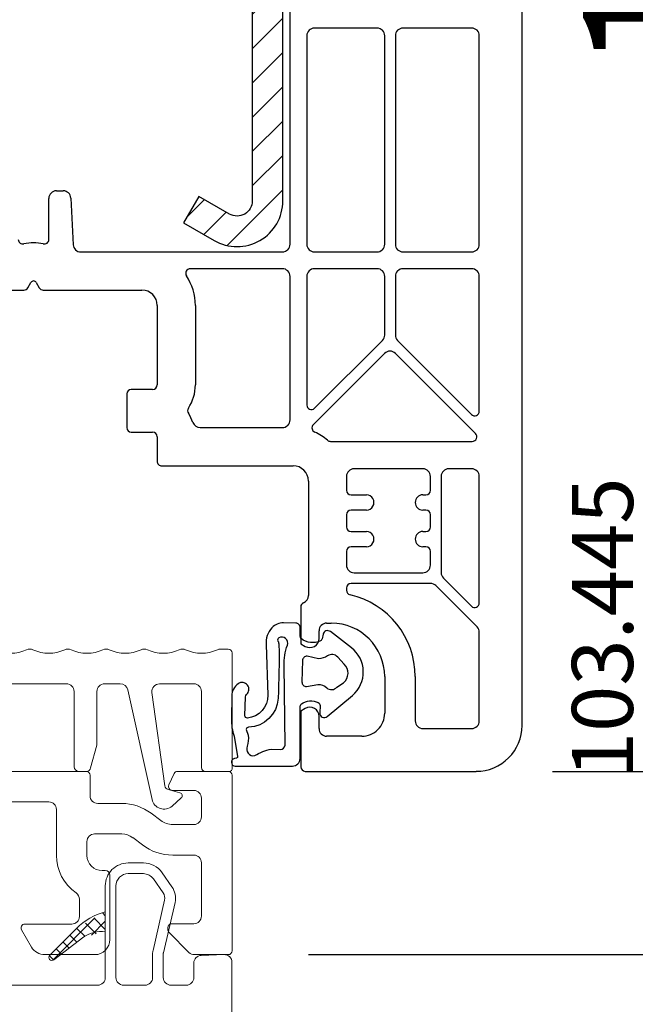
# Model space of a CAD drawing. Units: millimetres. Extents: x 53211 to 162103, y -2305 to 18335.
# Drawn here: x 60131 to 60172, y 9637 to 9702 of the extents above; entities that cross this region are included whole.
import ezdxf

# ---------------------------------------------------------------- set-up
doc = ezdxf.new("R2010")
doc.units = ezdxf.units.MM
for name, color, linetype in [('ościeżnica', 30, 'Continuous'), ('P', 7, 'Continuous'), ('skrzydło', 1, 'Continuous'), ('VEKA_GASKET_AUSSEN', 6, 'Continuous'), ('VEKA_GASKET_INNEN', 6, 'Continuous'), ('VEKA_HATCH_REINFORCEMENT_STEEL', 6, 'Continuous'), ('VEKA_STEEL_AUSSEN', 1, 'Continuous')]:
    doc.layers.add(name, color=color, linetype=linetype)
doc.styles.get("Standard").update_dxf_attribs({"font": 'arial.ttf'})
doc.dimstyles.new('główny', dxfattribs={"dimtxt": 10, "dimasz": 3, "dimexe": 1, "dimexo": 5, "dimgap": 2, "dimtad": 1, "dimdec": 1, "dimrnd": 0.05, "dimdsep": 46, "dimtxsty": 'Standard', "dimcen": 1.5, "dimclrd": 5, "dimclre": 5, "dimclrt": 1, "dimadec": 1, "dimazin": 2, "dimtfac": 1, "dimtdec": 1, "dimtofl": 0, "dimtmove": 0, "dimatfit": 3, "dimfxl": 1, "dimtolj": 1, "dimtzin": 0, "dimarcsym": 0})

# ---------------------------------------------------------------- blocks, each defined once
blk = doc.blocks.new('JOIN_INSERT_20_515184105615724')
at = {"layer": 'VEKA_GASKET_AUSSEN', "linetype": 'Continuous', "lineweight": -3}
blk.add_lwpolyline([(6.395, 6.156), (2.642, 6.156, 0.407005), (2.143, 5.668), (2.143, 2.3, -0.196092), (2.056, 2.087, -0.279112), (0.947, 1.997, -0.293021), (0.836, 2.183), (0.853, 2.678, 0.649451), (0.359, 2.918), (-1.289, 1.529, 0.478265), (-1.221, -1.584), (0.157, -2.647, 0.555043), (0.634, -2.47), (0.693, -2.182, -0.236612), (0.803, -2.041, -0.287294), (2.068, -2.192, -0.233327), (2.143, -2.352), (2.129, -2.898, 0.414214), (2.422, -3.205), (3.22, -3.225, 0.21943), (3.989, -2.893, 0.201975), (4.369, -1.793), (4.261, 1.513, -0.399283), (5.594, 3.01, -0.456784), (5.751, 2.857), (5.721, 1.624, -0.214538), (5.65, 1.476, 0.961226), (6.202, 0.767, 0.235303), (6.619, 1.555), (6.643, 3.073, 0.085719), (6.465, 4.206), (6.231, 5.521, -0.414214), (6.312, 5.637), (6.438, 5.66, 0.915822), (6.395, 6.156)], format="xyb", close=True, dxfattribs=at)
at = {"layer": 'VEKA_GASKET_INNEN', "linetype": 'Continuous', "lineweight": -3}
for points in [[(3.127, 4.781), (3.191, -0.418, -0.086907), (2.973, -1.76, 0.678775), (3.527, -2.239, 0.416576), (3.592, -2.028, -0.108702), (3.525, -1.787, -0.016582), (3.584, 1.719, -0.390426), (5.515, 3.615, 0.388373), (5.666, 3.762), (5.549, 4.143, -0.121097), (5.603, 4.859, 0.624233), (5.11, 5.465, -0.096146), (4.022, 5.052), (3.442, 5.073, 0.413869), (3.127, 4.781)], [(-0.741, -0.518), (-0.323, -0.984, 0.381237), (0.338, -1.058, -0.153532), (0.942, -0.874), (1.675, -1.042, 0.414214), (1.982, -0.75), (2.017, 0.65, 0.414214), (1.724, 0.957), (0.988, 0.825, -0.243258), (0.392, 1.041, 0.383307), (-0.275, 1), (-0.713, 0.7, 0.209151), (-0.998, 0.099, 0.210144)]]:
    blk.add_lwpolyline(points, format="xyb", close=True, dxfattribs=at)
blk = doc.blocks.new('*D172')
at = {"layer": 'Defpoints', "color": 0, "transparency": 16777216}
for p in [(60010.62, 11640.66), (60064.782, 11640.66), (60075.699, 9640.66)]:
    blk.add_point(p, dxfattribs=at)
at = {"layer": 'P', "color": 5, "lineweight": -2, "transparency": 16777216}
for p, q in [((60059.782, 11640.66), (60009.62, 11640.66)), ((60070.699, 9640.66), (60009.62, 9640.66))]:
    blk.add_line(p, q, dxfattribs=at)
at = {"layer": 'P', "color": 5, "linetype": 'Continuous', "lineweight": -2, "transparency": 16777216}
blk.add_line((60010.62, 9643.66), (60010.62, 11637.66), dxfattribs=at)
at = {"layer": 'P', "color": 5, "transparency": 16777216}
for points in [[(60010.12, 11637.66), (60011.12, 11637.66), (60010.62, 11640.66)], [(60010.12, 9643.66), (60011.12, 9643.66), (60010.62, 9640.66)]]:
    blk.add_solid(points, dxfattribs=at)
at = {"layer": 'P', "color": 1, "transparency": 16777216, "insert": (59970.327, 10640.66), "char_height": 75, "attachment_point": 5, "rotation": 90}
blk.add_mtext('\\A1;H = 2000', dxfattribs=at)
blk = doc.blocks.new('*D207')
at = {"layer": 'Defpoints', "color": 0, "transparency": 16777216}
for p in [(60153.133, 9766.619), (60180.186, 9766.619), (60161.182, 9652.66)]:
    blk.add_point(p, dxfattribs=at)
at = {"layer": 'ościeżnica', "color": 5, "lineweight": -2, "transparency": 16777216}
for p, q in [((60158.133, 9766.619), (60181.186, 9766.619)), ((60166.182, 9652.66), (60181.186, 9652.66))]:
    blk.add_line(p, q, dxfattribs=at)
at = {"layer": 'ościeżnica', "color": 5, "linetype": 'Continuous', "lineweight": -2, "transparency": 16777216}
blk.add_line((60180.186, 9655.66), (60180.186, 9763.619), dxfattribs=at)
at = {"layer": 'ościeżnica', "color": 5, "transparency": 16777216}
for points in [[(60179.686, 9763.619), (60180.686, 9763.619), (60180.186, 9766.619)], [(60179.686, 9655.66), (60180.686, 9655.66), (60180.186, 9652.66)]]:
    blk.add_solid(points, dxfattribs=at)
at = {"layer": 'ościeżnica', "color": 1, "transparency": 16777216, "insert": (60173.166, 9709.64), "char_height": 10, "attachment_point": 5, "rotation": 90}
blk.add_mtext('\\A1;114', dxfattribs=at)
blk = doc.blocks.new('*D210')
at = {"layer": 'Defpoints', "color": 0, "transparency": 16777216}
for p in [(60145.182, 9640.66), (60241.584, 9640.66), (60143.728, 9610.66)]:
    blk.add_point(p, dxfattribs=at)
at = {"layer": 'ościeżnica', "color": 5, "linetype": 'Continuous', "lineweight": -2, "transparency": 16777216}
for p, q in [((60241.584, 9640.66), (60241.584, 9834.291)), ((60241.584, 9613.66), (60241.584, 9637.66))]:
    blk.add_line(p, q, dxfattribs=at)
at = {"layer": 'ościeżnica', "color": 5, "lineweight": -2, "transparency": 16777216}
for p, q in [((60150.182, 9640.66), (60242.584, 9640.66)), ((60148.728, 9610.66), (60242.584, 9610.66))]:
    blk.add_line(p, q, dxfattribs=at)
at = {"layer": 'ościeżnica', "color": 5, "transparency": 16777216}
for points in [[(60241.084, 9637.66), (60242.084, 9637.66), (60241.584, 9640.66)], [(60241.084, 9613.66), (60242.084, 9613.66), (60241.584, 9610.66)]]:
    blk.add_solid(points, dxfattribs=at)
at = {"layer": 'ościeżnica', "color": 1, "transparency": 16777216, "insert": (60214.039, 9738.976), "char_height": 50, "attachment_point": 5, "rotation": 90}
blk.add_mtext('\\A1;30mm', dxfattribs=at)
blk = doc.blocks.new('JOIN_INSERT_2_574405396941')
at = {"layer": 'VEKA_HATCH_REINFORCEMENT_STEEL'}
h = blk.add_hatch(dxfattribs=at)
h.set_pattern_fill('ANSI31', color=256, scale=0.5)
h.set_pattern_definition([(45, (-1347.7946, -755.0645), (-1.122532, 1.122532), [])])
h.paths.add_polyline_path([(41.5, -2, -0.414214), (43, -3.5), (43, -44.9, -0.57735), (41.5, -45.766), (39.5, -44.611), (38.5, -46.343), (40.5, -47.498, 0.57735), (45, -44.9), (45, -3.5, 0.414214), (41.5, 0), (3.5, 0, 0.414214), (0, -3.5), (0, -44.9, 0.57735), (4.5, -47.498), (6.5, -46.343), (5.5, -44.611), (3.5, -45.766, -0.57735), (2, -44.9), (2, -3.5, -0.414214), (3.5, -2)])
at = {"layer": 'VEKA_STEEL_AUSSEN', "lineweight": -3}
blk.add_lwpolyline([(0, -3.5), (0, -44.9, 0.57735), (4.5, -47.498), (6.5, -46.343), (5.5, -44.611), (3.5, -45.766, -0.57735), (2, -44.9), (2, -3.5, -0.414214), (3.5, -2), (41.5, -2, -0.414214), (43, -3.5), (43, -44.9, -0.57735), (41.5, -45.766), (39.5, -44.611), (38.5, -46.343), (40.5, -47.498, 0.57735), (45, -44.9), (45, -3.5, 0.414214), (41.5, 0), (3.5, 0, 0.414214)], format="xyb", close=True, dxfattribs=at)
blk = doc.blocks.new('JOIN_INSERT_0_574405397118467')
blk.add_blockref('JOIN_INSERT_2_574405396941', (0, 0))

msp = doc.modelspace()

# ---------------------------------------------------------------- linework, layer by layer
at = {"color": 3, "lineweight": 18}
for p, q in [((60144.932, 9660.66), (60144.432, 9660.66)), ((60145.182, 9652.81), (60145.182, 9660.41)), ((60125.932, 9658.388), (60134.334, 9658.388)), ((60134.834, 9657.888), (60134.834, 9652.96)), ((60136.334, 9654.46), (60136.334, 9657.888)), ((60136.834, 9658.388), (60137.863, 9658.388)), ((60138.351, 9657.996), (60139.944, 9650.81)), ((60140.434, 9658.388), (60142.682, 9658.388)), ((60143.182, 9657.888), (60143.182, 9652.91)), ((60140.771, 9651.718), (60139.939, 9657.82)), ((60135.922, 9652.883), (60136.324, 9654.383)), ((60135.632, 9652.66), (60130.383, 9652.66)), ((60135.134, 9652.66), (60135.632, 9652.66)), ((60135.882, 9651.06), (60135.882, 9652.41)), ((60141.396, 9652.516), (60141.046, 9651.766)), ((60144.932, 9652.66), (60141.623, 9652.66)), ((60143.432, 9652.66), (60145.032, 9652.66)), ((60145.182, 9640.91), (60145.182, 9652.41)), ((60141.775, 9651.259), (60140.99, 9651.469)), ((60141.273, 9651.41), (60142.682, 9651.41)), ((60141.255, 9650.384), (60141.856, 9650.916)), ((60143.182, 9650.91), (60143.182, 9649.679)), ((60122.682, 9650.66), (60133.182, 9650.66)), ((60133.682, 9650.16), (60133.682, 9647.16)), ((60137.96, 9650.56), (60136.382, 9650.56)), ((60140.517, 9649.441), (60139.887, 9649.915)), ((60142.682, 9649.179), (60141.299, 9649.179)), ((60136.182, 9648.56), (60137.96, 9648.56)), ((60138.683, 9648.319), (60139.313, 9647.844)), ((60135.682, 9647.16), (60135.682, 9648.06)), ((60141.299, 9647.179), (60142.682, 9647.179)), ((60143.182, 9646.679), (60143.182, 9643.188)), ((60136.882, 9646.16), (60136.682, 9646.16)), ((60137.182, 9641.66), (60137.182, 9645.86)), ((60135.182, 9644.288), (60135.182, 9643.16)), ((60134.682, 9642.66), (60131.615, 9642.66)), ((60140.982, 9642.438), (60140.982, 9642.291)), ((60142.682, 9642.688), (60141.232, 9642.688)), ((60131.398, 9642.285), (60132.048, 9641.16)), ((60141.055, 9642.114), (60142.362, 9640.807)), ((60132.914, 9640.66), (60136.182, 9640.66)), ((60142.716, 9640.66), (60144.932, 9640.66))]:
    msp.add_line(p, q, dxfattribs=at)
at = {"color": 8, "lineweight": 18}
for p, q in [((60138.381, 9645.963), (60139.377, 9645.963)), ((60140.032, 9645.622), (60140.673, 9644.707)), ((60137.581, 9639.16), (60137.581, 9645.163)), ((60140.766, 9644.228), (60140.007, 9640.941)), ((60136.881, 9642.16), (60136.881, 9643.46)), ((60134.99, 9642.369), (60133.244, 9640.623)), ((60133.506, 9640.322), (60135.481, 9641.821)), ((60139.981, 9640.716), (60139.981, 9639.16)), ((60139.481, 9638.66), (60138.081, 9638.66))]:
    msp.add_line(p, q, dxfattribs=at)
at = {"color": 8, "linetype": 'Continuous', "lineweight": 18}
for p, q in [((60133.435, 9640.302), (60136.201, 9643.068)), ((60136.881, 9642.31), (60136.152, 9643.04)), ((60136.881, 9643.208), (60136.721, 9643.368)), ((60135.556, 9641.839), (60135.013, 9642.382)), ((60136.279, 9642.014), (60135.582, 9642.711)), ((60135.971, 9641.94), (60136.881, 9642.85)), ((60135.024, 9641.474), (60134.559, 9641.938)), ((60134.513, 9641.086), (60134.11, 9641.489)), ((60133.487, 9640.317), (60133.225, 9640.579)), ((60134.003, 9640.699), (60133.661, 9641.04))]:
    msp.add_line(p, q, dxfattribs=at)
at = {"color": 8, "lineweight": 18}
msp.add_lwpolyline([(60145.181, 9611.16), (60145.181, 9640.16, 0.424475), (60144.664, 9640.66), (60143.164, 9640.608, 0.404026), (60142.681, 9640.108), (60142.681, 9639.16, -0.414214), (60142.181, 9638.66), (60141.181, 9638.66, -0.414214), (60140.681, 9639.16), (60140.681, 9640.716, -0.056784), (60140.689, 9640.783), (60141.448, 9644.071, 0.212557), (60141.246, 9645.109), (60140.606, 9646.023, 0.244698), (60139.377, 9646.663), (60138.381, 9646.663, 0.414214), (60136.881, 9645.163), (60136.881, 9639.16, -0.414214), (60136.381, 9638.66), (60083.981, 9638.66, -0.414214)], format="xyb", dxfattribs=at)
at = {"color": 3, "lineweight": 18}
for centre, radius, start, end in [((60130.682, 9662.888), 2.5, 245.37568, 294.62432), ((60131.932, 9660.16), 0.5, 65.37568, 114.62432), ((60133.182, 9662.888), 2.5, 245.37568, 294.62432), ((60134.432, 9660.16), 0.5, 65.37568, 114.62432), ((60135.682, 9662.888), 2.5, 245.37568, 294.62432), ((60136.932, 9660.16), 0.5, 65.37568, 114.62432), ((60138.182, 9662.888), 2.5, 245.37568, 294.62432), ((60139.432, 9660.16), 0.5, 65.37568, 114.62432), ((60140.682, 9662.888), 2.5, 245.37568, 294.62432), ((60141.932, 9660.16), 0.5, 65.37568, 114.62432), ((60143.182, 9662.888), 2.5, 245.37568, 294.62432), ((60144.432, 9660.16), 0.5, 90, 114.62432), ((60144.932, 9660.41), 0.25, 0, 90), ((60134.334, 9657.888), 0.5, 0, 90), ((60136.834, 9657.888), 0.5, 90, 180), ((60137.863, 9657.888), 0.5, 12.5, 90), ((60140.434, 9657.888), 0.5, 90, 187.7658), ((60142.682, 9657.888), 0.5, 0, 90), ((60136.034, 9654.46), 0.3, 345, 360), ((60135.134, 9652.96), 0.3, 180, 270), ((60135.632, 9652.96), 0.3, 270, 345), ((60143.432, 9652.91), 0.25, 180, 270), ((60145.032, 9652.81), 0.15, 270, 0), ((60135.632, 9652.41), 0.25, 0, 90), ((60141.623, 9652.41), 0.25, 90, 155), ((60144.932, 9652.41), 0.25, 0, 90), ((60141.068, 9651.759), 0.3, 187.7658, 255), ((60141.273, 9651.66), 0.25, 155, 270), ((60142.682, 9650.91), 0.5, 0, 90), ((60136.382, 9651.06), 0.5, 180, 270), ((60140.725, 9650.983), 0.8, 192.5, 311.52046), ((60141.723, 9651.066), 0.2, 311.52046, 75), ((60133.182, 9650.16), 0.5, 0, 90), ((60137.96, 9647.36), 3.2, 52.98112, 90), ((60142.682, 9649.679), 0.5, 270, 0), ((60141.299, 9650.479), 1.3, 232.98112, 270), ((60136.182, 9648.06), 0.5, 90, 180), ((60137.96, 9647.36), 1.2, 52.98112, 90), ((60141.299, 9650.479), 3.3, 232.98112, 270), ((60136.682, 9647.16), 3, 180, 235.1498), ((60136.682, 9647.16), 1, 180, 270), ((60142.682, 9646.679), 0.5, 0, 90), ((60136.882, 9645.86), 0.3, 0, 90), ((60134.682, 9644.288), 0.5, 360, 55.1498), ((60134.682, 9643.16), 0.5, 270, 0), ((60142.682, 9643.188), 0.5, 270, 0), ((60131.615, 9642.41), 0.25, 90, 210), ((60141.232, 9642.438), 0.25, 90, 180), ((60141.232, 9642.291), 0.25, 180, 225), ((60132.914, 9641.66), 1, 210, 270), ((60136.182, 9641.66), 1, 270, 360), ((60142.716, 9641.16), 0.5, 225, 270.00081), ((60144.932, 9640.91), 0.25, 270.00083, 0)]:
    msp.add_arc(centre, radius, start, end, dxfattribs=at)
at = {"color": 8, "lineweight": 18}
for centre, radius, start, end in [((60138.381, 9645.163), 0.8, 90, 180), ((60139.377, 9645.163), 0.8, 35, 90), ((60140.181, 9644.363), 0.6, 347, 35), ((60137.85, 9639.598), 3.982, 104.07372, 135.89524), ((60136.648, 9640.065), 2.109, 83.65101, 123.61302), ((60133.385, 9640.482), 0.2, 135.17753, 307.17417), ((60140.981, 9640.716), 1, 167, 180), ((60138.081, 9639.16), 0.5, 180, 270), ((60139.481, 9639.16), 0.5, 270, 0)]:
    msp.add_arc(centre, radius, start, end, dxfattribs=at)
at = {"layer": 'skrzydło', "lineweight": -3}
for p, q in [((60164.182, 9655.66), (60164.182, 9740.91)), ((60148.982, 9687.16), (60148.982, 9735.66)), ((60154.682, 9701.31), (60150.582, 9701.31)), ((60160.882, 9701.31), (60156.382, 9701.31)), ((60150.082, 9700.81), (60150.082, 9687.16)), ((60155.182, 9687.16), (60155.182, 9700.81)), ((60155.882, 9700.81), (60155.882, 9687.16)), ((60161.382, 9687.16), (60161.382, 9700.81)), ((60133.182, 9687.478), (60133.182, 9690.16)), ((60133.682, 9690.66), (60134.123, 9690.66)), ((60134.622, 9690.187), (60134.782, 9687.134)), ((60135.282, 9686.66), (60148.482, 9686.66)), ((60150.582, 9686.66), (60154.682, 9686.66)), ((60156.382, 9686.66), (60160.882, 9686.66)), ((60148.482, 9685.56), (60142.449, 9685.56)), ((60154.682, 9685.56), (60150.582, 9685.56)), ((60160.882, 9685.56), (60156.382, 9685.56)), ((60148.982, 9675.66), (60148.982, 9685.06)), ((60150.082, 9685.06), (60150.082, 9676.635)), ((60155.182, 9681.218), (60155.182, 9685.06)), ((60155.882, 9685.06), (60155.882, 9681.218)), ((60161.382, 9676.235), (60161.382, 9685.06)), ((60131.806, 9684.31), (60132.009, 9684.66)), ((60132.355, 9684.66), (60132.557, 9684.31)), ((60125.082, 9684.16), (60131.547, 9684.16)), ((60132.817, 9684.16), (60139.282, 9684.16)), ((60140.282, 9683.16), (60140.282, 9677.96)), ((60142.782, 9683.16), (60142.782, 9677.96)), ((60150.594, 9676.423), (60155.035, 9680.864)), ((60156.028, 9680.864), (60160.87, 9676.023)), ((60155.178, 9680.017), (60150.508, 9675.347)), ((60161.13, 9674.773), (60155.885, 9680.017)), ((60138.282, 9677.36), (60138.282, 9675.16)), ((60139.982, 9677.66), (60138.582, 9677.66)), ((60138.582, 9674.86), (60139.982, 9674.86)), ((60143.093, 9675.16), (60148.482, 9675.16)), ((60140.282, 9674.56), (60140.282, 9672.96)), ((60151.637, 9674.26), (60160.918, 9674.26)), ((60140.582, 9672.66), (60149.182, 9672.66)), ((60157.682, 9672.46), (60153.182, 9672.46)), ((60160.882, 9672.46), (60159.382, 9672.46)), ((60150.182, 9671.66), (60150.182, 9664.16)), ((60152.682, 9671.96), (60152.682, 9671.06)), ((60158.182, 9671.06), (60158.182, 9671.96)), ((60158.882, 9671.96), (60158.882, 9665.663)), ((60161.382, 9663.68), (60161.382, 9671.96)), ((60152.982, 9670.76), (60153.982, 9670.76)), ((60157.682, 9670.76), (60157.882, 9670.76)), ((60152.682, 9669.46), (60152.682, 9668.66)), ((60153.982, 9669.76), (60152.982, 9669.76)), ((60157.882, 9669.76), (60157.682, 9669.76)), ((60158.182, 9668.66), (60158.182, 9669.46)), ((60152.982, 9668.36), (60153.982, 9668.36)), ((60157.682, 9668.36), (60157.882, 9668.36)), ((60152.682, 9667.06), (60152.682, 9666.16)), ((60153.982, 9667.36), (60152.982, 9667.36)), ((60157.882, 9667.36), (60157.682, 9667.36)), ((60158.182, 9666.16), (60158.182, 9667.06)), ((60153.182, 9665.66), (60157.682, 9665.66)), ((60158.18, 9664.96), (60152.982, 9664.96)), ((60159.028, 9665.309), (60160.87, 9663.468)), ((60152.682, 9664.66), (60152.682, 9664.513)), ((60161.235, 9662.112), (60158.533, 9664.814)), ((60149.682, 9663.419), (60149.682, 9661.014)), ((60151.382, 9662.36), (60151.682, 9662.36)), ((60150.882, 9661.36), (60150.882, 9661.86)), ((60161.382, 9655.96), (60161.382, 9661.758)), ((60149.682, 9661.014), (60149.982, 9660.841)), ((60155.182, 9658.86), (60155.182, 9656.46)), ((60157.182, 9658.86), (60157.182, 9655.96)), ((60149.982, 9656.78), (60149.682, 9656.607)), ((60149.682, 9656.607), (60149.682, 9652.96)), ((60150.882, 9655.46), (60150.882, 9656.26)), ((60157.682, 9655.46), (60160.882, 9655.46)), ((60153.682, 9654.96), (60151.382, 9654.96)), ((60149.982, 9652.66), (60161.182, 9652.66))]:
    msp.add_line(p, q, dxfattribs=at)
for centre, major_axis, start_param, end_param in [((60150.582, 9700.81), (0.354, 0.354), 0.785398, 2.356194), ((60154.682, 9700.81), (0.354, 0.354), 5.497787, 7.068583), ((60156.382, 9700.81), (0.354, 0.354), 0.785398, 2.356194), ((60160.882, 9700.81), (0.354, 0.354), 5.497787, 7.068583), ((60133.682, 9690.16), (-0.354, 0.354), -0.785398, 0.785398), ((60134.123, 9690.16), (-0.354, 0.354), 3.979351, 5.497787), ((60131.482, 9687.478), (-0.212, 0.212), 0.785398, 2.591699), ((60132.182, 9684.56), (-1.909, 1.909), -1.020902, -0.549894), ((60132.882, 9687.478), (-0.212, 0.212), 2.12069, 3.926991), ((60135.282, 9687.16), (0.354, 0.354), 2.408554, 3.926991), ((60148.482, 9687.16), (0.354, 0.354), 3.926991, 5.497787), ((60150.582, 9687.16), (-0.354, 0.354), 0.785398, 2.356194), ((60154.682, 9687.16), (-0.354, 0.354), 2.356194, 3.926991), ((60156.382, 9687.16), (-0.354, 0.354), 0.785398, 2.356194), ((60160.882, 9687.16), (0.354, 0.354), 3.926991, 5.497787), ((60142.449, 9685.26), (0.212, 0.212), 0.785398, 2.941713), ((60148.482, 9685.06), (-0.354, 0.354), 3.926991, 5.497787), ((60150.582, 9685.06), (0.354, 0.354), 0.785398, 2.356194), ((60154.682, 9685.06), (0.354, 0.354), 5.497787, 7.068583), ((60156.382, 9685.06), (0.354, 0.354), 0.785398, 2.356194), ((60160.882, 9685.06), (0.354, 0.354), 5.497787, 7.068583), ((60139.282, 9683.16), (-2.475, 2.475), 3.926991, 4.512509), ((60131.547, 9684.46), (-0.212, 0.212), 2.356194, 3.403392), ((60132.182, 9684.56), (0.141, 0.141), 6.021386, 8.115781), ((60132.817, 9684.46), (-0.212, 0.212), 1.308997, 2.356194), ((60139.282, 9683.16), (-0.707, 0.707), 3.926991, 5.497787), ((60154.682, 9681.218), (0.354, 0.354), 4.712389, 5.497787), ((60156.382, 9681.218), (0.354, 0.354), 2.356194, 3.141593), ((60155.532, 9679.663), (0.354, 0.354), 6.283185, 7.853982), ((60139.982, 9677.96), (0.212, 0.212), 3.926991, 5.497787), ((60139.982, 9677.96), (1.98, 1.98), 4.917353, 5.497787), ((60138.582, 9677.36), (0.212, 0.212), 0.785398, 2.356194), ((60150.382, 9676.635), (0.212, 0.212), 2.356194, 4.712389), ((60142.574, 9676.26), (0.212, 0.212), 1.77576, 2.936629), ((60139.982, 9674.56), (1.98, 1.98), 5.837624, 6.078221), ((60161.082, 9676.235), (0.212, 0.212), 3.141593, 5.497787), ((60143.093, 9675.66), (-0.354, 0.354), 1.125235, 2.356194), ((60148.482, 9675.66), (-0.354, 0.354), 2.356194, 3.926991), ((60150.72, 9675.135), (0.212, 0.212), 1.570796, 3.510088), ((60138.582, 9675.16), (-0.212, 0.212), 0.785398, 2.356194), ((60139.982, 9674.56), (-0.212, 0.212), 3.926991, 5.497787), ((60149.182, 9671.66), (-2.475, 2.475), -1.488009, -1.202301), ((60160.918, 9674.56), (-0.212, 0.212), 2.356194, 4.712389), ((60151.637, 9674.56), (0.212, 0.212), 3.22438, 3.926991), ((60140.582, 9672.96), (0.212, 0.212), 2.356194, 3.926991), ((60149.182, 9671.66), (-0.707, 0.707), 3.926991, 5.497787), ((60153.182, 9671.96), (-0.354, 0.354), -0.785398, 0.785398), ((60157.682, 9671.96), (0.354, 0.354), 5.497787, 7.068583), ((60159.382, 9671.96), (0.354, 0.354), 0.785398, 2.356194), ((60160.882, 9671.96), (0.354, 0.354), 5.497787, 7.068583), ((60152.982, 9671.06), (-0.212, 0.212), 0.785398, 2.356194), ((60153.982, 9670.26), (-0.354, 0.354), 2.356194, 5.497787), ((60157.682, 9670.26), (-0.354, 0.354), -0.785398, 2.356194), ((60157.882, 9671.06), (0.212, 0.212), 3.926991, 5.497787), ((60152.982, 9669.46), (0.212, 0.212), 0.785398, 2.356194), ((60157.882, 9669.46), (-0.212, 0.212), 3.926991, 5.497787), ((60152.982, 9668.66), (-0.212, 0.212), 0.785398, 2.356194), ((60153.982, 9667.86), (-0.354, 0.354), 2.356194, 5.497787), ((60157.682, 9667.86), (-0.354, 0.354), -0.785398, 2.356194), ((60157.882, 9668.66), (0.212, 0.212), 3.926991, 5.497787), ((60152.982, 9667.06), (0.212, 0.212), 0.785398, 2.356194), ((60157.882, 9667.06), (-0.212, 0.212), 3.926991, 5.497787), ((60153.182, 9666.16), (0.354, 0.354), 2.356194, 3.926991), ((60157.682, 9666.16), (-0.354, 0.354), 2.356194, 3.926991), ((60159.382, 9665.663), (-0.354, 0.354), 0.785398, 1.570796), ((60152.982, 9664.66), (0.212, 0.212), 0.785398, 2.356194), ((60158.18, 9664.46), (-0.354, 0.354), -1.570796, -0.785398), ((60152.982, 9664.513), (-0.212, 0.212), 0.785398, 2.130136), ((60149.982, 9663.419), (0.212, 0.212), 1.169795, 2.356194), ((60149.682, 9664.16), (-0.354, 0.354), 2.740591, 3.926991), ((60151.682, 9658.86), (-3.889, 3.889), 3.926991, 5.271729), ((60161.082, 9663.68), (0.212, 0.212), 3.141593, 5.497787), ((60151.382, 9661.86), (0.354, 0.354), 0.785398, 2.356194), ((60151.682, 9658.86), (-2.475, 2.475), 3.926991, 5.497787), ((60160.882, 9661.758), (0.354, 0.354), 5.497787, 6.283185), ((60150.282, 9661.36), (-0.424, 0.424), 1.832596, 3.926991), ((60150.282, 9656.26), (0.424, 0.424), 5.497787, 7.592182), ((60153.682, 9656.46), (-1.061, 1.061), 2.356194, 3.926991), ((60157.682, 9655.96), (0.354, 0.354), 2.356194, 3.926991), ((60160.882, 9655.96), (-0.354, 0.354), 2.356194, 3.926991), ((60151.382, 9655.46), (-0.354, 0.354), 0.785398, 2.356194), ((60161.182, 9655.66), (-2.121, 2.121), 2.356194, 3.926991), ((60149.982, 9652.96), (-0.212, 0.212), 0.785398, 2.356194)]:
    msp.add_ellipse(centre, major_axis=major_axis, ratio=1, start_param=start_param, end_param=end_param, dxfattribs=at)

# ---------------------------------------------------------------- block references
msp.add_blockref('JOIN_INSERT_0_574405397118467', (60103.513, 9734.907))
at = {"zscale": 0.2, "rotation": 180}
msp.add_blockref('JOIN_INSERT_20_515184105615724', (60151.782, 9659.16), dxfattribs=at)

# ---------------------------------------------------------------- texts
at = {"layer": 'skrzydło', "insert": (60167.447, 9671.897), "char_height": 4, "attachment_point": 3, "rotation": 90}
msp.add_mtext_dynamic_manual_height_columns('\\pt4;103.445\\P', width=12.87134, gutter_width=25, heights=[0], dxfattribs=at)

# ---------------------------------------------------------------- dimensions: what is measured, and where the dimension line sits
at = {"layer": 'ościeżnica'}
dim = msp.add_linear_dim(base=(60241.584, 9640.66), p1=(60143.728, 9610.66), p2=(60145.182, 9640.66), angle=90, text='<>mm', dimstyle='główny', override={"dimtxt": 50}, dxfattribs=at)
dim.commit()
dim.dimension.update_dxf_attribs({"geometry": '*D210', "text_midpoint": (60214.039, 9738.976)})
dim = msp.add_linear_dim(base=(60180.186, 9766.619), p1=(60161.182, 9652.66), p2=(60153.133, 9766.619), angle=90, dimstyle='główny', dxfattribs=at)
dim.commit()
dim.dimension.update_dxf_attribs({"geometry": '*D207', "text_midpoint": (60173.166, 9709.64)})
at = {"layer": 'P'}
dim = msp.add_linear_dim(base=(60010.62, 11640.66), p1=(60075.699, 9640.66), p2=(60064.782, 11640.66), angle=90, text='H = <>', dimstyle='główny', override={"dimtxt": 75}, dxfattribs=at)
dim.commit()
dim.dimension.update_dxf_attribs({"geometry": '*D172', "text_midpoint": (59970.327, 10640.66)})

doc.saveas('drawing.dxf')
